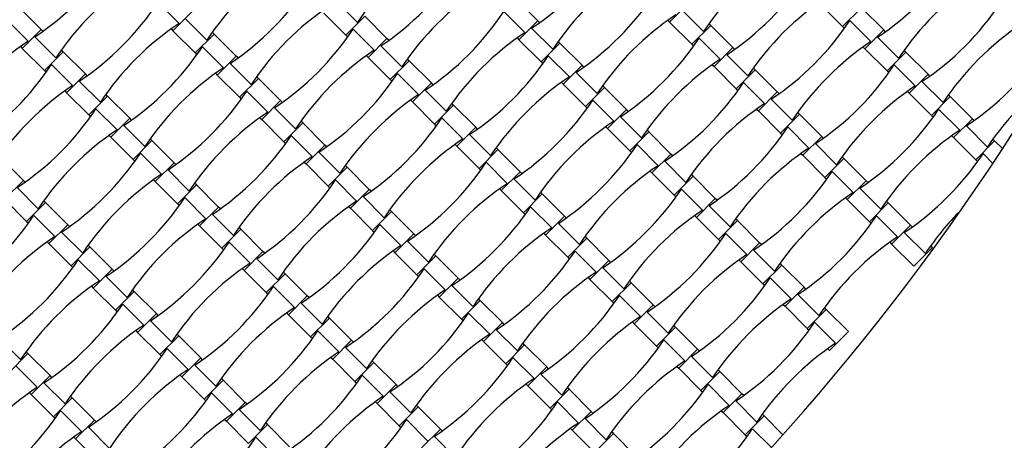
# Model space of a CAD drawing. Units: millimetres. Extents: x 4408 to 14870, y 10643 to 22405.
# Drawn here: x 8143 to 8821, y 16370 to 16659 of the extents above; entities that cross this region are included whole.
import ezdxf

# ---------------------------------------------------------------- set-up
doc = ezdxf.new("R2010")
doc.units = ezdxf.units.MM
doc.header["$LTSCALE"] = 100

msp = doc.modelspace()

# ---------------------------------------------------------------- linework, layer by layer
at = {"color": 7, "linetype": 'Continuous', "lineweight": 25}
for p, q in [((8238.29, 16670.95), (8252.78, 16656.47)), ((8361.17, 16671.64), (8375.65, 16657.15)), ((8499.73, 16658.25), (8484.46, 16673.53)), ((8590.52, 16657.4), (8603.53, 16670.41)), ((8694.33, 16669.57), (8709.6, 16654.29)), ((8157.77, 16652.31), (8142.5, 16667.59)), ((8248.57, 16651.46), (8261.58, 16664.48)), ((8352.37, 16663.63), (8367.64, 16648.35)), ((8367.64, 16648.35), (8380.65, 16661.36)), ((8395.93, 16646.09), (8380.65, 16661.36)), ((8476.45, 16664.73), (8490.93, 16650.24)), ((8599.32, 16665.41), (8613.81, 16650.93)), ((8709.6, 16654.29), (8722.61, 16667.3)), ((8737.88, 16652.03), (8722.61, 16667.3)), ((8134.49, 16658.79), (8148.98, 16644.3)), ((8257.36, 16659.47), (8271.85, 16644.99)), ((8486.72, 16645.24), (8499.73, 16658.25)), ((8500.96, 16657.02), (8499.73, 16658.25)), ((8589.29, 16658.64), (8590.52, 16657.4)), ((8590.52, 16657.4), (8605.8, 16642.13)), ((8605.8, 16642.13), (8618.81, 16655.14)), ((8618.81, 16655.14), (8617.57, 16656.38)), ((8634.08, 16639.87), (8618.81, 16655.14)), ((8709.6, 16654.29), (8710.83, 16653.06)), ((8714.6, 16658.51), (8729.09, 16644.02)), ((8144.76, 16639.3), (8157.77, 16652.31)), ((8159.01, 16651.08), (8157.77, 16652.31)), ((8247.33, 16652.7), (8248.57, 16651.46)), ((8248.57, 16651.46), (8263.84, 16636.19)), ((8263.84, 16636.19), (8276.85, 16649.2)), ((8276.85, 16649.2), (8275.62, 16650.44)), ((8292.12, 16633.93), (8276.85, 16649.2)), ((8367.64, 16648.35), (8368.88, 16647.12)), ((8372.64, 16652.57), (8387.13, 16638.08)), ((8495.52, 16653.25), (8510, 16638.76)), ((8724.87, 16639.02), (8737.88, 16652.03)), ((8739.12, 16650.8), (8737.88, 16652.03)), ((8153.56, 16647.31), (8168.05, 16632.82)), ((8382.92, 16633.08), (8395.93, 16646.09)), ((8391.71, 16641.09), (8406.2, 16626.6)), ((8397.16, 16644.86), (8395.93, 16646.09)), ((8485.49, 16646.48), (8486.72, 16645.24)), ((8486.72, 16645.24), (8501.99, 16629.97)), ((8501.99, 16629.97), (8515, 16642.98)), ((8515, 16642.98), (8513.77, 16644.21)), ((8530.28, 16627.71), (8515, 16642.98)), ((8605.8, 16642.13), (8607.03, 16640.9)), ((8610.8, 16646.35), (8625.28, 16631.86)), ((8733.67, 16647.03), (8748.16, 16632.54)), ((8143.53, 16640.54), (8144.76, 16639.3)), ((8144.76, 16639.3), (8160.04, 16624.03)), ((8160.04, 16624.03), (8173.05, 16637.04)), ((8173.05, 16637.04), (8171.81, 16638.27)), ((8188.32, 16621.77), (8173.05, 16637.04)), ((8263.84, 16636.19), (8265.07, 16634.96)), ((8268.84, 16640.41), (8283.33, 16625.92)), ((8279.11, 16620.92), (8292.12, 16633.93)), ((8293.36, 16632.69), (8292.12, 16633.93)), ((8381.68, 16634.31), (8382.92, 16633.08)), ((8506.99, 16634.18), (8521.48, 16619.7)), ((8621.07, 16626.86), (8634.08, 16639.87)), ((8629.87, 16634.87), (8644.35, 16620.38)), ((8635.31, 16638.63), (8634.08, 16639.87)), ((8723.64, 16640.25), (8724.87, 16639.02)), ((8724.87, 16639.02), (8740.15, 16623.75)), ((8740.15, 16623.75), (8753.16, 16636.76)), ((8753.16, 16636.76), (8751.92, 16637.99)), ((8768.43, 16621.48), (8753.16, 16636.76)), ((8165.04, 16628.24), (8179.52, 16613.76)), ((8287.91, 16628.93), (8302.4, 16614.44)), ((8382.92, 16633.08), (8398.19, 16617.81)), ((8398.19, 16617.81), (8411.2, 16630.82)), ((8411.2, 16630.82), (8409.97, 16632.05)), ((8426.47, 16615.54), (8411.2, 16630.82)), ((8501.99, 16629.97), (8503.23, 16628.73)), ((8517.27, 16614.69), (8530.28, 16627.71)), ((8531.51, 16626.47), (8530.28, 16627.71)), ((8619.84, 16628.09), (8621.07, 16626.86)), ((8745.15, 16627.96), (8759.63, 16613.47)), ((8160.04, 16624.03), (8161.27, 16622.79)), ((8175.31, 16608.76), (8188.32, 16621.77)), ((8189.55, 16620.53), (8188.32, 16621.77)), ((8277.88, 16622.15), (8279.11, 16620.92)), ((8279.11, 16620.92), (8294.39, 16605.64)), ((8403.19, 16622.02), (8417.68, 16607.53)), ((8526.06, 16622.7), (8540.55, 16608.22)), ((8621.07, 16626.86), (8636.34, 16611.58)), ((8636.34, 16611.58), (8649.35, 16624.59)), ((8649.35, 16624.59), (8648.12, 16625.83)), ((8664.63, 16609.32), (8649.35, 16624.59)), ((8740.15, 16623.75), (8741.38, 16622.51)), ((8755.42, 16608.47), (8768.43, 16621.48)), ((8769.66, 16620.25), (8768.43, 16621.48)), ((8184.11, 16616.76), (8198.59, 16602.28)), ((8294.39, 16605.64), (8307.4, 16618.65)), ((8307.4, 16618.65), (8306.16, 16619.89)), ((8322.67, 16603.38), (8307.4, 16618.65)), ((8398.19, 16617.81), (8399.42, 16616.57)), ((8413.46, 16602.53), (8426.47, 16615.54)), ((8427.71, 16614.31), (8426.47, 16615.54)), ((8516.03, 16615.93), (8517.27, 16614.69)), ((8517.27, 16614.69), (8532.54, 16599.42)), ((8545.55, 16612.43), (8544.32, 16613.67)), ((8641.34, 16615.8), (8655.83, 16601.31)), ((8764.22, 16616.48), (8778.7, 16601.99)), ((8174.08, 16609.99), (8175.31, 16608.76)), ((8175.31, 16608.76), (8190.58, 16593.48)), ((8203.59, 16606.49), (8202.36, 16607.73)), ((8299.39, 16609.86), (8313.87, 16595.37)), ((8422.26, 16610.54), (8436.75, 16596.06)), ((8532.54, 16599.42), (8545.55, 16612.43)), ((8560.82, 16597.16), (8545.55, 16612.43)), ((8636.34, 16611.58), (8637.58, 16610.35)), ((8651.62, 16596.31), (8664.63, 16609.32)), ((8665.86, 16608.09), (8664.63, 16609.32)), ((8754.19, 16609.71), (8755.42, 16608.47)), ((8755.42, 16608.47), (8770.69, 16593.2)), ((8783.7, 16606.21), (8782.47, 16607.44)), ((8190.58, 16593.48), (8203.59, 16606.49)), ((8218.87, 16591.22), (8203.59, 16606.49)), ((8294.39, 16605.64), (8295.62, 16604.41)), ((8309.66, 16590.37), (8322.67, 16603.38)), ((8323.9, 16602.15), (8322.67, 16603.38)), ((8412.23, 16603.77), (8413.46, 16602.53)), ((8413.46, 16602.53), (8428.74, 16587.26)), ((8428.74, 16587.26), (8441.75, 16600.27)), ((8441.75, 16600.27), (8440.51, 16601.5)), ((8457.02, 16585), (8441.75, 16600.27)), ((8537.54, 16603.64), (8552.03, 16589.15)), ((8660.41, 16604.32), (8674.9, 16589.83)), ((8770.69, 16593.2), (8783.7, 16606.21)), ((8798.98, 16590.94), (8783.7, 16606.21)), ((8190.58, 16593.48), (8191.82, 16592.25)), ((8195.58, 16597.7), (8210.07, 16583.21)), ((8318.46, 16598.38), (8332.94, 16583.89)), ((8532.54, 16599.42), (8533.77, 16598.19)), ((8547.81, 16584.15), (8560.82, 16597.16)), ((8562.06, 16595.92), (8560.82, 16597.16)), ((8650.38, 16597.54), (8651.62, 16596.31)), ((8651.62, 16596.31), (8666.89, 16581.04)), ((8666.89, 16581.04), (8679.9, 16594.05)), ((8679.9, 16594.05), (8678.67, 16595.28)), ((8695.17, 16578.77), (8679.9, 16594.05)), ((8775.7, 16597.41), (8790.18, 16582.93)), ((8205.86, 16578.21), (8218.87, 16591.22)), ((8220.1, 16589.99), (8218.87, 16591.22)), ((8308.43, 16591.6), (8309.66, 16590.37)), ((8309.66, 16590.37), (8324.93, 16575.1)), ((8324.93, 16575.1), (8337.94, 16588.11)), ((8337.94, 16588.11), (8336.71, 16589.34)), ((8353.22, 16572.83), (8337.94, 16588.11)), ((8428.74, 16587.26), (8429.97, 16586.03)), ((8433.74, 16591.47), (8448.23, 16576.99)), ((8556.61, 16592.16), (8571.1, 16577.67)), ((8770.69, 16593.2), (8771.93, 16591.97)), ((8785.97, 16577.93), (8798.98, 16590.94)), ((8800.21, 16589.7), (8798.98, 16590.94)), ((8214.65, 16586.22), (8229.14, 16571.73)), ((8444.01, 16571.99), (8457.02, 16585)), ((8452.81, 16580), (8467.29, 16565.51)), ((8458.26, 16583.76), (8457.02, 16585)), ((8546.58, 16585.38), (8547.81, 16584.15)), ((8547.81, 16584.15), (8563.09, 16568.87)), ((8563.09, 16568.87), (8576.1, 16581.89)), ((8576.1, 16581.89), (8574.86, 16583.12)), ((8591.37, 16566.61), (8576.1, 16581.89)), ((8666.89, 16581.04), (8668.12, 16579.8)), ((8671.89, 16585.25), (8686.38, 16570.76)), ((8794.76, 16585.93), (8809.25, 16571.45)), ((8204.62, 16579.44), (8205.86, 16578.21)), ((8205.86, 16578.21), (8221.13, 16562.93)), ((8221.13, 16562.93), (8234.14, 16575.95)), ((8234.14, 16575.95), (8232.91, 16577.18)), ((8249.41, 16560.67), (8234.14, 16575.95)), ((8324.93, 16575.1), (8326.17, 16573.86)), ((8329.93, 16579.31), (8344.42, 16564.82)), ((8442.78, 16573.22), (8444.01, 16571.99)), ((8568.09, 16573.09), (8582.58, 16558.6)), ((8682.16, 16565.76), (8695.17, 16578.77)), ((8690.96, 16573.77), (8705.45, 16559.29)), ((8696.41, 16577.54), (8695.17, 16578.77)), ((8784.73, 16579.16), (8785.97, 16577.93)), ((8785.97, 16577.93), (8801.24, 16562.65)), ((8801.24, 16562.65), (8814.25, 16575.66)), ((8814.25, 16575.66), (8813.02, 16576.9)), ((8819.61, 16570.31), (8814.25, 16575.66)), ((8226.13, 16567.15), (8240.62, 16552.66)), ((8340.21, 16559.82), (8353.22, 16572.83)), ((8349, 16567.83), (8363.49, 16553.35)), ((8354.45, 16571.6), (8353.22, 16572.83)), ((8444.01, 16571.99), (8459.28, 16556.71)), ((8459.28, 16556.71), (8472.29, 16569.72)), ((8472.29, 16569.72), (8471.06, 16570.96)), ((8487.57, 16554.45), (8472.29, 16569.72)), ((8563.09, 16568.87), (8564.32, 16567.64)), ((8578.36, 16553.6), (8591.37, 16566.61)), ((8592.61, 16565.38), (8591.37, 16566.61)), ((8680.93, 16567), (8682.16, 16565.76)), ((8806.24, 16566.87), (8812.93, 16560.18)), ((8145.61, 16548.51), (8130.34, 16563.78)), ((8221.13, 16562.93), (8222.36, 16561.7)), ((8236.4, 16547.66), (8249.41, 16560.67)), ((8250.65, 16559.44), (8249.41, 16560.67)), ((8338.97, 16561.06), (8340.21, 16559.82)), ((8340.21, 16559.82), (8355.48, 16544.55)), ((8464.29, 16560.93), (8478.77, 16546.44)), ((8587.16, 16561.61), (8601.64, 16547.12)), ((8682.16, 16565.76), (8697.44, 16550.49)), ((8697.44, 16550.49), (8710.45, 16563.5)), ((8710.45, 16563.5), (8709.21, 16564.73)), ((8725.72, 16548.23), (8710.45, 16563.5)), ((8801.24, 16562.65), (8802.47, 16561.42)), ((8245.2, 16555.67), (8259.69, 16541.18)), ((8355.48, 16544.55), (8368.49, 16557.56)), ((8368.49, 16557.56), (8367.26, 16558.79)), ((8383.76, 16542.29), (8368.49, 16557.56)), ((8459.28, 16556.71), (8460.52, 16555.48)), ((8474.56, 16541.44), (8487.57, 16554.45)), ((8488.8, 16553.22), (8487.57, 16554.45)), ((8577.13, 16554.83), (8578.36, 16553.6)), ((8578.36, 16553.6), (8593.63, 16538.33)), ((8606.65, 16551.34), (8605.41, 16552.57)), ((8702.44, 16554.7), (8716.93, 16540.22)), ((8132.6, 16535.5), (8145.61, 16548.51)), ((8146.85, 16547.28), (8145.61, 16548.51)), ((8235.17, 16548.9), (8236.4, 16547.66)), ((8236.4, 16547.66), (8251.68, 16532.39)), ((8264.69, 16545.4), (8263.45, 16546.63)), ((8360.48, 16548.76), (8374.97, 16534.28)), ((8483.35, 16549.45), (8497.84, 16534.96)), ((8593.63, 16538.33), (8606.65, 16551.34)), ((8621.92, 16536.06), (8606.65, 16551.34)), ((8697.44, 16550.49), (8698.67, 16549.26)), ((8712.71, 16535.22), (8725.72, 16548.23)), ((8726.96, 16546.99), (8725.72, 16548.23)), ((8141.4, 16543.51), (8155.88, 16529.02)), ((8251.68, 16532.39), (8264.69, 16545.4)), ((8279.96, 16530.12), (8264.69, 16545.4)), ((8355.48, 16544.55), (8356.71, 16543.32)), ((8370.75, 16529.28), (8383.76, 16542.29)), ((8385, 16541.05), (8383.76, 16542.29)), ((8473.32, 16542.67), (8474.56, 16541.44)), ((8474.56, 16541.44), (8489.83, 16526.17)), ((8489.83, 16526.17), (8502.84, 16539.18)), ((8502.84, 16539.18), (8501.61, 16540.41)), ((8518.12, 16523.9), (8502.84, 16539.18)), ((8598.64, 16542.54), (8613.12, 16528.06)), ((8721.51, 16543.23), (8735.99, 16528.74)), ((8132.6, 16535.5), (8147.87, 16520.23)), ((8147.87, 16520.23), (8160.88, 16533.24)), ((8160.88, 16533.24), (8159.65, 16534.47)), ((8176.16, 16517.96), (8160.88, 16533.24)), ((8251.68, 16532.39), (8252.91, 16531.15)), ((8256.68, 16536.6), (8271.17, 16522.12)), ((8379.55, 16537.29), (8394.04, 16522.8)), ((8593.63, 16538.33), (8594.87, 16537.09)), ((8608.91, 16523.05), (8621.92, 16536.06)), ((8623.15, 16534.83), (8621.92, 16536.06)), ((8711.48, 16536.45), (8712.71, 16535.22)), ((8712.71, 16535.22), (8727.98, 16519.94)), ((8727.98, 16519.94), (8741, 16532.95)), ((8741, 16532.95), (8739.76, 16534.19)), ((8756.27, 16517.68), (8741, 16532.95)), ((8266.95, 16517.11), (8279.96, 16530.12)), ((8281.2, 16528.89), (8279.96, 16530.12)), ((8369.52, 16530.51), (8370.75, 16529.28)), ((8370.75, 16529.28), (8386.03, 16514)), ((8386.03, 16514), (8399.04, 16527.01)), ((8399.04, 16527.01), (8397.8, 16528.25)), ((8414.31, 16511.74), (8399.04, 16527.01)), ((8489.83, 16526.17), (8491.06, 16524.93)), ((8494.83, 16530.38), (8509.32, 16515.89)), ((8617.7, 16531.06), (8632.19, 16516.58)), ((8147.87, 16520.23), (8149.11, 16518.99)), ((8152.88, 16524.44), (8167.36, 16509.95)), ((8275.75, 16525.12), (8290.23, 16510.64)), ((8505.1, 16510.89), (8518.12, 16523.9)), ((8513.9, 16518.9), (8528.39, 16504.41)), ((8519.35, 16522.67), (8518.12, 16523.9)), ((8607.67, 16524.29), (8608.91, 16523.05)), ((8608.91, 16523.05), (8624.18, 16507.78)), ((8624.18, 16507.78), (8637.19, 16520.79)), ((8637.19, 16520.79), (8635.96, 16522.03)), ((8652.47, 16505.52), (8637.19, 16520.79)), ((8727.98, 16519.94), (8729.22, 16518.71)), ((8732.99, 16524.16), (8747.47, 16509.67)), ((8163.15, 16504.95), (8176.16, 16517.96)), ((8171.94, 16512.96), (8186.43, 16498.47)), ((8177.39, 16516.73), (8176.16, 16517.96)), ((8265.72, 16518.35), (8266.95, 16517.11)), ((8266.95, 16517.11), (8282.22, 16501.84)), ((8282.22, 16501.84), (8295.24, 16514.85)), ((8295.24, 16514.85), (8294, 16516.09)), ((8310.51, 16499.58), (8295.24, 16514.85)), ((8386.03, 16514), (8387.26, 16512.77)), ((8391.03, 16518.22), (8405.52, 16503.73)), ((8503.87, 16512.13), (8505.1, 16510.89)), ((8629.18, 16512), (8643.67, 16497.51)), ((8743.26, 16504.67), (8756.27, 16517.68)), ((8752.05, 16512.68), (8766.54, 16498.19)), ((8757.5, 16516.45), (8756.27, 16517.68)), ((8161.91, 16506.19), (8163.15, 16504.95)), ((8287.23, 16506.06), (8301.71, 16491.57)), ((8401.3, 16498.73), (8414.31, 16511.74)), ((8410.1, 16506.74), (8424.58, 16492.25)), ((8415.55, 16510.51), (8414.31, 16511.74)), ((8505.1, 16510.89), (8520.38, 16495.62)), ((8520.38, 16495.62), (8533.39, 16508.63)), ((8533.39, 16508.63), (8532.15, 16509.86)), ((8548.66, 16493.36), (8533.39, 16508.63)), ((8624.18, 16507.78), (8625.42, 16506.55)), ((8639.45, 16492.51), (8652.47, 16505.52)), ((8653.7, 16504.28), (8652.47, 16505.52)), ((8742.02, 16505.9), (8743.26, 16504.67)), ((8163.15, 16504.95), (8178.42, 16489.68)), ((8178.42, 16489.68), (8191.43, 16502.69)), ((8191.43, 16502.69), (8190.2, 16503.92)), ((8206.71, 16487.42), (8191.43, 16502.69)), ((8282.22, 16501.84), (8283.46, 16500.61)), ((8297.5, 16486.57), (8310.51, 16499.58)), ((8311.74, 16498.34), (8310.51, 16499.58)), ((8400.07, 16499.96), (8401.3, 16498.73)), ((8401.3, 16498.73), (8416.57, 16483.46)), ((8525.38, 16499.83), (8539.87, 16485.35)), ((8648.25, 16500.52), (8662.74, 16486.03)), ((8743.26, 16504.67), (8758.53, 16489.4)), ((8758.53, 16489.4), (8771.54, 16502.41)), ((8771.54, 16502.41), (8770.31, 16503.64)), ((8183.42, 16493.89), (8197.91, 16479.41)), ((8306.29, 16494.58), (8320.78, 16480.09)), ((8416.57, 16483.46), (8429.59, 16496.47)), ((8429.59, 16496.47), (8428.35, 16497.7)), ((8444.86, 16481.19), (8429.59, 16496.47)), ((8520.38, 16495.62), (8521.61, 16494.38)), ((8535.65, 16480.34), (8548.66, 16493.36)), ((8549.9, 16492.12), (8548.66, 16493.36)), ((8638.22, 16493.74), (8639.45, 16492.51)), ((8639.45, 16492.51), (8654.73, 16477.23)), ((8178.42, 16489.68), (8179.66, 16488.44)), ((8193.69, 16474.4), (8206.71, 16487.42)), ((8207.94, 16486.18), (8206.71, 16487.42)), ((8296.26, 16487.8), (8297.5, 16486.57)), ((8297.5, 16486.57), (8312.77, 16471.29)), ((8325.78, 16484.3), (8324.55, 16485.54)), ((8421.58, 16487.67), (8436.06, 16473.18)), ((8544.45, 16488.35), (8558.93, 16473.87)), ((8654.73, 16477.23), (8667.74, 16490.24)), ((8667.74, 16490.24), (8666.51, 16491.48)), ((8683.01, 16474.97), (8667.74, 16490.24)), ((8202.49, 16482.41), (8216.98, 16467.93)), ((8312.77, 16471.29), (8325.78, 16484.3)), ((8341.06, 16469.03), (8325.78, 16484.3)), ((8416.57, 16483.46), (8417.81, 16482.22)), ((8431.85, 16468.18), (8444.86, 16481.19)), ((8446.09, 16479.96), (8444.86, 16481.19)), ((8534.42, 16481.58), (8535.65, 16480.34)), ((8535.65, 16480.34), (8550.93, 16465.07)), ((8550.93, 16465.07), (8563.94, 16478.08)), ((8563.94, 16478.08), (8562.7, 16479.32)), ((8579.21, 16462.81), (8563.94, 16478.08)), ((8659.73, 16481.45), (8674.22, 16466.96)), ((8192.46, 16475.64), (8193.69, 16474.4)), ((8193.69, 16474.4), (8208.97, 16459.13)), ((8208.97, 16459.13), (8221.98, 16472.14)), ((8221.98, 16472.14), (8220.75, 16473.38)), ((8237.25, 16456.87), (8221.98, 16472.14)), ((8312.77, 16471.29), (8314.01, 16470.06)), ((8317.77, 16475.51), (8332.26, 16461.02)), ((8440.64, 16476.19), (8455.13, 16461.7)), ((8654.73, 16477.23), (8655.96, 16476)), ((8670, 16461.96), (8683.01, 16474.97)), ((8684.25, 16473.74), (8683.01, 16474.97)), ((8328.04, 16456.02), (8341.06, 16469.03)), ((8342.29, 16467.8), (8341.06, 16469.03)), ((8430.61, 16469.42), (8431.85, 16468.18)), ((8431.85, 16468.18), (8447.12, 16452.91)), ((8447.12, 16452.91), (8460.13, 16465.92)), ((8460.13, 16465.92), (8458.9, 16467.15)), ((8475.41, 16450.65), (8460.13, 16465.92)), ((8550.93, 16465.07), (8552.16, 16463.84)), ((8555.93, 16469.29), (8570.41, 16454.8)), ((8678.8, 16469.97), (8693.28, 16455.48)), ((8208.97, 16459.13), (8210.2, 16457.9)), ((8213.97, 16463.35), (8228.46, 16448.86)), ((8336.84, 16464.03), (8351.33, 16449.54)), ((8566.2, 16449.8), (8579.21, 16462.81)), ((8574.99, 16457.81), (8589.48, 16443.32)), ((8580.44, 16461.57), (8579.21, 16462.81)), ((8668.77, 16463.19), (8670, 16461.96)), ((8670, 16461.96), (8685.28, 16446.69)), ((8685.28, 16446.69), (8698.29, 16459.7)), ((8698.29, 16459.7), (8697.05, 16460.93)), ((8713.56, 16444.42), (8698.29, 16459.7)), ((8224.24, 16443.86), (8237.25, 16456.87)), ((8233.04, 16451.87), (8247.52, 16437.38)), ((8238.49, 16455.63), (8237.25, 16456.87)), ((8326.81, 16457.25), (8328.04, 16456.02)), ((8328.04, 16456.02), (8343.32, 16440.75)), ((8343.32, 16440.75), (8356.33, 16453.76)), ((8356.33, 16453.76), (8355.1, 16454.99)), ((8371.6, 16438.48), (8356.33, 16453.76)), ((8447.12, 16452.91), (8448.36, 16451.68)), ((8452.12, 16457.12), (8466.61, 16442.64)), ((8564.96, 16451.03), (8566.2, 16449.8)), ((8690.28, 16450.9), (8704.76, 16436.41)), ((8223.01, 16445.09), (8224.24, 16443.86)), ((8348.32, 16444.96), (8362.81, 16430.47)), ((8462.4, 16437.64), (8475.41, 16450.65)), ((8471.19, 16445.64), (8485.68, 16431.16)), ((8476.64, 16449.41), (8475.41, 16450.65)), ((8566.2, 16449.8), (8581.47, 16434.52)), ((8581.47, 16434.52), (8594.48, 16447.53)), ((8594.48, 16447.53), (8593.25, 16448.77)), ((8609.76, 16432.26), (8594.48, 16447.53)), ((8685.28, 16446.69), (8686.51, 16445.45)), ((8700.55, 16431.41), (8713.56, 16444.42)), ((8129.23, 16439.71), (8143.72, 16425.22)), ((8224.24, 16443.86), (8239.52, 16428.58)), ((8239.52, 16428.58), (8252.53, 16441.6)), ((8252.53, 16441.6), (8251.29, 16442.83)), ((8267.8, 16426.32), (8252.53, 16441.6)), ((8343.32, 16440.75), (8344.55, 16439.51)), ((8358.59, 16425.47), (8371.6, 16438.48)), ((8372.84, 16437.25), (8371.6, 16438.48)), ((8461.16, 16438.87), (8462.4, 16437.64)), ((8462.4, 16437.64), (8477.67, 16422.36)), ((8586.47, 16438.74), (8600.96, 16424.25)), ((8148.72, 16429.43), (8147.49, 16430.67)), ((8244.52, 16432.8), (8259, 16418.31)), ((8367.39, 16433.48), (8381.87, 16419)), ((8477.67, 16422.36), (8490.68, 16435.37)), ((8490.68, 16435.37), (8489.45, 16436.61)), ((8505.95, 16420.1), (8490.68, 16435.37)), ((8581.47, 16434.52), (8582.71, 16433.29)), ((8596.75, 16419.25), (8609.76, 16432.26)), ((8610.99, 16431.03), (8609.76, 16432.26)), ((8699.31, 16432.65), (8700.55, 16431.41)), ((8135.71, 16416.42), (8148.72, 16429.43)), ((8164, 16414.16), (8148.72, 16429.43)), ((8239.52, 16428.58), (8240.75, 16427.35)), ((8254.79, 16413.31), (8267.8, 16426.32)), ((8269.03, 16425.09), (8267.8, 16426.32)), ((8357.36, 16426.71), (8358.59, 16425.47)), ((8358.59, 16425.47), (8373.87, 16410.2)), ((8386.88, 16423.21), (8385.64, 16424.44)), ((8482.67, 16426.58), (8497.16, 16412.09)), ((8605.54, 16427.26), (8620.03, 16412.77)), ((8140.71, 16420.64), (8155.2, 16406.15)), ((8263.58, 16421.32), (8278.07, 16406.83)), ((8373.87, 16410.2), (8386.88, 16423.21)), ((8402.15, 16407.94), (8386.88, 16423.21)), ((8477.67, 16422.36), (8478.9, 16421.13)), ((8492.94, 16407.09), (8505.95, 16420.1)), ((8507.19, 16418.87), (8505.95, 16420.1)), ((8595.51, 16420.48), (8596.75, 16419.25)), ((8596.75, 16419.25), (8612.02, 16403.98)), ((8625.03, 16416.99), (8623.8, 16418.22)), ((8150.99, 16401.15), (8164, 16414.16)), ((8165.23, 16412.93), (8164, 16414.16)), ((8253.55, 16414.54), (8254.79, 16413.31)), ((8254.79, 16413.31), (8270.06, 16398.04)), ((8270.06, 16398.04), (8283.07, 16411.05)), ((8283.07, 16411.05), (8281.84, 16412.28)), ((8298.35, 16395.77), (8283.07, 16411.05)), ((8378.87, 16414.41), (8393.35, 16399.93)), ((8501.74, 16415.1), (8516.23, 16400.61)), ((8612.02, 16403.98), (8625.03, 16416.99)), ((8640.3, 16401.71), (8625.03, 16416.99)), ((8159.78, 16409.16), (8174.27, 16394.67)), ((8373.87, 16410.2), (8375.1, 16408.97)), ((8389.14, 16394.93), (8402.15, 16407.94)), ((8403.38, 16406.7), (8402.15, 16407.94)), ((8491.71, 16408.32), (8492.94, 16407.09)), ((8492.94, 16407.09), (8508.22, 16391.81)), ((8508.22, 16391.81), (8521.23, 16404.83)), ((8521.23, 16404.83), (8519.99, 16406.06)), ((8536.5, 16389.55), (8521.23, 16404.83)), ((8612.02, 16403.98), (8613.25, 16402.74)), ((8617.02, 16408.19), (8631.51, 16393.7)), ((8149.75, 16402.38), (8150.99, 16401.15)), ((8150.99, 16401.15), (8166.26, 16385.88)), ((8166.26, 16385.88), (8179.27, 16398.89)), ((8179.27, 16398.89), (8178.04, 16400.12)), ((8194.54, 16383.61), (8179.27, 16398.89)), ((8270.06, 16398.04), (8271.3, 16396.8)), ((8275.06, 16402.25), (8289.55, 16387.77)), ((8397.94, 16402.94), (8412.42, 16388.45)), ((8627.29, 16388.7), (8640.3, 16401.71)), ((8636.09, 16396.71), (8650.58, 16382.23)), ((8641.54, 16400.48), (8640.3, 16401.71)), ((8171.26, 16390.09), (8185.75, 16375.6)), ((8285.34, 16382.76), (8298.35, 16395.77)), ((8294.13, 16390.77), (8308.62, 16376.29)), ((8299.58, 16394.54), (8298.35, 16395.77)), ((8387.91, 16396.16), (8389.14, 16394.93)), ((8389.14, 16394.93), (8404.41, 16379.65)), ((8404.41, 16379.65), (8417.42, 16392.66)), ((8417.42, 16392.66), (8416.19, 16393.9)), ((8432.7, 16377.39), (8417.42, 16392.66)), ((8508.22, 16391.81), (8509.45, 16390.58)), ((8513.22, 16396.03), (8527.7, 16381.54)), ((8626.06, 16389.94), (8627.29, 16388.7)), ((8166.26, 16385.88), (8167.49, 16384.64)), ((8181.53, 16370.6), (8194.54, 16383.61)), ((8195.78, 16382.38), (8194.54, 16383.61)), ((8284.1, 16384), (8285.34, 16382.76)), ((8409.41, 16383.87), (8423.9, 16369.38)), ((8523.49, 16376.54), (8536.5, 16389.55)), ((8532.29, 16384.55), (8546.77, 16370.06)), ((8537.73, 16388.32), (8536.5, 16389.55)), ((8627.29, 16388.7), (8642.57, 16373.43)), ((8642.57, 16373.43), (8655.58, 16386.44)), ((8655.58, 16386.44), (8654.34, 16387.67)), ((8668.5, 16373.52), (8655.58, 16386.44)), ((8190.33, 16378.61), (8204.82, 16364.12)), ((8285.34, 16382.76), (8300.61, 16367.49)), ((8300.61, 16367.49), (8313.62, 16380.5)), ((8313.62, 16380.5), (8312.39, 16381.74)), ((8328.89, 16365.23), (8313.62, 16380.5)), ((8404.41, 16379.65), (8405.65, 16378.42)), ((8419.69, 16364.38), (8432.7, 16377.39)), ((8433.93, 16376.16), (8432.7, 16377.39)), ((8522.26, 16377.78), (8523.49, 16376.54)), ((8523.49, 16376.54), (8538.76, 16361.27)), ((8647.57, 16377.64), (8660.53, 16364.68)), ((8180.3, 16371.84), (8181.53, 16370.6)), ((8181.53, 16370.6), (8196.81, 16355.33)), ((8305.61, 16371.71), (8320.1, 16357.22)), ((8428.48, 16372.39), (8442.97, 16357.9)), ((8538.76, 16361.27), (8551.77, 16374.28)), ((8551.77, 16374.28), (8550.54, 16375.51)), ((8567.05, 16359.01), (8551.77, 16374.28)), ((8642.57, 16373.43), (8643.8, 16372.2))]:
    msp.add_line(p, q, dxfattribs=at)
for centre, radius, start, end in [((7439.07, 17473.97), 1900, 270, 0), ((7439.07, 17473.97), 1650, 278.71474, 351.28526), ((8538.23, 16548.76), 195.39, 123.69099, 146.30901), ((8387.13, 16815.83), 195.39, 303.69099, 326.30901), ((8776.38, 16542.54), 195.39, 123.69099, 146.30901), ((8045.17, 16809.89), 195.39, 303.69099, 326.30901), ((8434.42, 16536.6), 195.39, 123.69099, 146.30901), ((8283.33, 16803.66), 195.39, 303.69099, 326.30901), ((8625.28, 16809.6), 195.39, 303.69099, 326.30901), ((8672.58, 16530.38), 195.39, 123.69099, 146.30901), ((8521.48, 16797.44), 195.39, 303.69099, 326.30901), ((8330.62, 16524.44), 195.39, 123.69099, 146.30901), ((8179.52, 16791.5), 195.39, 303.69099, 326.30901), ((8910.73, 16524.15), 195.39, 123.69099, 146.30901), ((8568.77, 16518.21), 195.39, 123.69099, 146.30901), ((8417.68, 16785.28), 195.39, 303.69099, 326.30901), ((8806.93, 16511.99), 195.39, 123.69099, 146.30901), ((8075.72, 16779.34), 195.39, 303.69099, 326.30901), ((8464.97, 16506.05), 195.39, 123.69099, 146.30901), ((8655.83, 16779.06), 195.39, 303.69099, 326.30901), ((8313.87, 16773.12), 195.39, 303.69099, 326.30901), ((8703.13, 16499.83), 195.39, 123.69099, 146.30901), ((8361.17, 16493.89), 195.39, 123.69099, 146.30901), ((8552.03, 16766.9), 195.39, 303.69099, 326.30901), ((8941.28, 16493.61), 195.39, 123.69099, 146.30901), ((8210.07, 16760.96), 195.39, 303.69099, 326.30901), ((8599.32, 16487.67), 195.39, 123.69099, 146.30901), ((8257.36, 16481.73), 195.39, 123.69099, 146.30901), ((8448.22, 16754.73), 195.39, 303.69099, 326.30901), ((8837.48, 16481.45), 195.39, 123.69099, 146.30901), ((8106.27, 16748.79), 195.39, 303.69099, 326.30901), ((8495.52, 16475.51), 195.39, 123.69099, 146.30901), ((8344.42, 16742.57), 195.39, 303.69099, 326.30901), ((8686.38, 16748.51), 195.39, 303.69099, 326.30901), ((8002.46, 16736.63), 195.39, 303.69099, 326.30901), ((8733.67, 16469.28), 195.39, 123.69099, 146.30901), ((8582.57, 16736.35), 195.39, 303.69099, 326.30901), ((8391.72, 16463.34), 195.39, 123.69099, 146.30901), ((8240.62, 16730.41), 195.39, 303.69099, 326.30901), ((8287.91, 16451.18), 195.39, 123.69099, 146.30901), ((8629.87, 16457.12), 195.39, 123.69099, 146.30901), ((8478.77, 16724.19), 195.39, 303.69099, 326.30901), ((8136.81, 16718.25), 195.39, 303.69099, 326.30901), ((8526.07, 16444.96), 195.39, 123.69099, 146.30901), ((8868.02, 16450.9), 195.39, 123.69099, 146.30901), ((8971.83, 16463.06), 195.39, 129.80929, 146.30901), ((8374.97, 16712.02), 195.39, 303.69099, 326.30901), ((8764.22, 16438.74), 195.39, 123.69099, 146.30901), ((8033.01, 16706.08), 195.39, 303.69099, 326.30901), ((8422.26, 16432.8), 195.39, 123.69099, 146.30901), ((8613.12, 16705.8), 195.39, 303.69099, 326.30901), ((8271.16, 16699.86), 195.39, 303.69099, 326.30901), ((8660.42, 16426.57), 195.39, 123.69099, 146.30901), ((8318.46, 16420.63), 195.39, 123.69099, 146.30901), ((8509.32, 16693.64), 195.39, 303.69099, 326.30901), ((8898.57, 16420.35), 195.39, 123.69099, 146.30901), ((8167.36, 16687.7), 195.39, 303.69099, 326.30901), ((8556.61, 16414.41), 195.39, 123.69099, 146.30901), ((8405.51, 16681.48), 195.39, 303.69099, 326.30901), ((8063.56, 16675.54), 195.39, 303.69099, 326.30901), ((8794.77, 16408.19), 195.39, 123.69099, 146.30901), ((8643.67, 16675.25), 195.39, 303.69099, 326.30901), ((8452.81, 16402.25), 195.39, 123.69099, 146.30901), ((8301.71, 16669.31), 195.39, 303.69099, 326.30901), ((8349.01, 16390.09), 195.39, 123.69099, 146.30901), ((8690.96, 16396.03), 195.39, 123.69099, 146.30901), ((8539.86, 16663.09), 195.39, 303.69099, 326.30901), ((8197.91, 16657.15), 195.39, 303.69099, 326.30901), ((8587.16, 16383.86), 195.39, 123.69099, 146.30901), ((8436.06, 16650.93), 195.39, 303.69099, 326.30901), ((8825.31, 16377.64), 195.39, 123.69099, 146.30901), ((8094.1, 16644.99), 195.39, 303.69099, 326.30901), ((8483.36, 16371.7), 195.39, 123.69099, 146.30901), ((8332.26, 16638.77), 195.39, 303.69099, 326.30901), ((8721.51, 16365.48), 195.39, 123.69099, 146.30901), ((8929.12, 16389.8), 195.39, 135.00333, 146.30901), ((7990.3, 16632.83), 195.39, 303.69099, 326.30901), ((8379.55, 16359.54), 195.39, 123.69099, 146.30901), ((8570.41, 16632.54), 195.39, 303.69099, 326.30901), ((8228.45, 16626.61), 195.39, 303.69099, 326.30901), ((8617.71, 16353.32), 195.39, 123.69099, 146.30901), ((8466.61, 16620.38), 195.39, 303.69099, 326.30901), ((8275.75, 16347.38), 195.39, 123.69099, 146.30901), ((8124.65, 16614.44), 195.39, 303.69099, 326.30901), ((8855.86, 16347.1), 195.39, 123.69099, 146.30901), ((8513.9, 16341.16), 195.39, 123.69099, 146.30901), ((8362.8, 16608.22), 195.39, 303.69099, 326.30901), ((8020.85, 16602.28), 195.39, 303.69099, 326.30901), ((8410.1, 16328.99), 195.39, 123.69099, 146.30901), ((8752.06, 16334.93), 195.39, 123.69099, 146.30901), ((8259, 16596.06), 195.39, 303.69099, 326.30901), ((8648.25, 16322.77), 195.39, 123.69099, 146.30901), ((8306.3, 16316.83), 195.39, 123.69099, 146.30901), ((8497.15, 16589.84), 195.39, 303.69099, 326.30901), ((8155.2, 16583.9), 195.39, 303.69099, 326.30901), ((8544.45, 16310.61), 195.39, 123.69099, 146.30901), ((8393.35, 16577.67), 195.39, 303.69099, 326.30901), ((8782.6, 16304.39), 195.39, 123.69099, 146.30901), ((8051.39, 16571.73), 195.39, 303.69099, 326.30901), ((8440.65, 16298.45), 195.39, 123.69099, 146.30901), ((8289.55, 16565.51), 195.39, 303.69099, 326.30901), ((8678.8, 16292.22), 195.39, 123.69099, 146.30901), ((8527.7, 16559.29), 195.39, 303.69099, 326.30901), ((8336.84, 16286.28), 195.39, 123.69099, 146.30901), ((8185.74, 16553.35), 195.39, 303.69099, 326.30901), ((8575, 16280.06), 195.39, 123.69099, 146.30901), ((8423.9, 16547.13), 195.39, 303.69099, 326.30901), ((8081.94, 16541.19), 195.39, 303.69099, 326.30901), ((8813.15, 16273.84), 195.39, 123.69099, 146.30901), ((8471.19, 16267.9), 195.39, 123.69099, 146.30901), ((8320.09, 16534.96), 195.39, 303.69099, 326.30901), ((8709.35, 16261.68), 195.39, 123.69099, 146.30901), ((8367.39, 16255.74), 195.39, 123.69099, 146.30901), ((8216.29, 16522.8), 195.39, 303.69099, 326.30901), ((8605.54, 16249.51), 195.39, 123.69099, 146.30901), ((8263.59, 16243.57), 195.39, 123.69099, 146.30901), ((8454.44, 16516.58), 195.39, 303.69099, 326.30901), ((8112.49, 16510.64), 195.39, 303.69099, 326.30901), ((8501.74, 16237.35), 195.39, 123.69099, 146.30901), ((8008.68, 16498.48), 195.39, 303.69099, 326.30901), ((8350.64, 16504.42), 195.39, 303.69099, 326.30901), ((8739.89, 16231.13), 195.39, 123.69099, 146.30901), ((8397.94, 16225.19), 195.39, 123.69099, 146.30901), ((8246.84, 16492.25), 195.39, 303.69099, 326.30901), ((8636.09, 16218.97), 195.39, 123.69099, 146.30901), ((8484.99, 16486.03), 195.39, 303.69099, 326.30901), ((8294.13, 16213.03), 195.39, 123.69099, 146.30901), ((8143.04, 16480.09), 195.39, 303.69099, 326.30901)]:
    msp.add_arc(centre, radius, start, end, dxfattribs=at)

doc.saveas('drawing.dxf')
